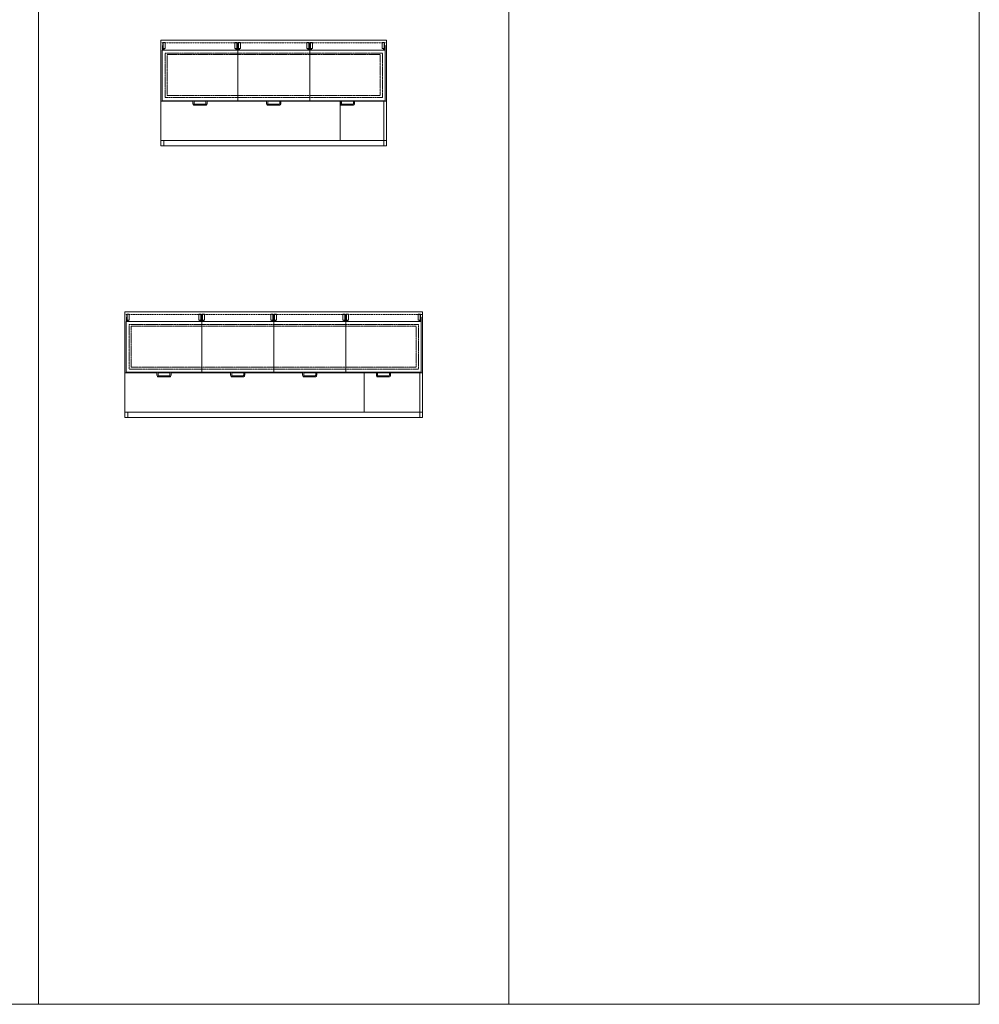
# Model space of a CAD drawing. Units: millimetres. Extents: x 11006 to 81356, y 18482 to 54982.
# Drawn here: x 74293 to 81356, y 34982 to 42232 of the extents above; entities that cross this region are included whole.
import ezdxf

# ---------------------------------------------------------------- set-up
doc = ezdxf.new("R2010")
doc.units = ezdxf.units.MM
doc.linetypes.add('VERDECKT', pattern=[9.525, 6.35, -3.175])
for name, color, linetype, lineweight in [('A_HILFSLINIEN', 7, 'CONTINUOUS', 13), ('A_VERDECKT', 5, 'VERDECKT', 15), ('A_VOLL', 3, 'CONTINUOUS', 18)]:
    doc.layers.add(name, color=color, linetype=linetype, lineweight=lineweight)

# ---------------------------------------------------------------- blocks, each defined once
blk = doc.blocks.new('BLG-Deckel-geschlossen-Draufsicht-außen')
at = {"layer": 'A_VOLL'}
for points in [[(-277.5, 0), (277.5, 0), (277.5, 373.1), (-277.5, 373.1)], [(-273.7, 407), (-276.7, 407), (-276.7, 373.1), (-273.7, 373.1)], [(-270.7, 429.2), (-273.7, 429.2), (-273.7, 383), (-270.7, 383)], [(-264.7, 382.7), (-273.7, 382.7), (-273.7, 376.7), (-264.7, 376.7)], [(-256.4, 429.2), (-270.7, 429.2), (-270.7, 384.2), (-256.4, 384.2)], [(256.4, 429.2), (270.7, 429.2), (270.7, 384.2), (256.4, 384.2)], [(264.7, 382.7), (273.7, 382.7), (273.7, 376.7), (264.7, 376.7)], [(270.7, 429.2), (273.7, 429.2), (273.7, 383), (270.7, 383)], [(273.7, 407), (276.7, 407), (276.7, 373.1), (273.7, 373.1)]]:
    blk.add_lwpolyline(points, close=True, dxfattribs=at)
for points in [[(-52, 0), (-52, -22.1, 0.414214), (-41, -33), (41, -33, 0.414214), (52, -22.1), (52, 0)], [(44, 0), (44, -22.1, -0.414214), (41, -25.1), (-41, -25.1, -0.414214), (-44, -22.1), (-44, 0)]]:
    blk.add_lwpolyline(points, format="xyb", dxfattribs=at)
blk = doc.blocks.new('BLG-Deckel-geschlossen-Draufsicht-mittig')
at = {"layer": 'A_VOLL'}
for points in [[(-265, 373.1), (265, 373.1), (265, 0), (-265, 0)], [(-261.2, 407), (-264.2, 407), (-264.2, 373.1), (-261.2, 373.1)], [(-258.2, 429.2), (-261.2, 429.2), (-261.2, 383), (-258.2, 383)], [(-252.2, 382.7), (-261.2, 382.7), (-261.2, 376.7), (-252.2, 376.7)], [(-243.9, 429.2), (-258.2, 429.2), (-258.2, 384.2), (-243.9, 384.2)], [(243.9, 429.2), (258.2, 429.2), (258.2, 384.2), (243.9, 384.2)], [(252.2, 382.7), (261.2, 382.7), (261.2, 376.7), (252.2, 376.7)], [(258.2, 429.2), (261.2, 429.2), (261.2, 383), (258.2, 383)], [(261.2, 407), (264.2, 407), (264.2, 373.1), (261.2, 373.1)]]:
    blk.add_lwpolyline(points, close=True, dxfattribs=at)
for points in [[(-52, 0), (-52, -22.1, 0.414214), (-41, -33), (41, -33, 0.414214), (52, -22.1), (52, 0)], [(44, 0), (44, -22.1, -0.414214), (41, -25.1), (-41, -25.1, -0.414214), (-44, -22.1), (-44, 0)]]:
    blk.add_lwpolyline(points, format="xyb", dxfattribs=at)

msp = doc.modelspace()

# ---------------------------------------------------------------- linework, layer by layer
at = {"layer": 'A_HILFSLINIEN', "color": 8, "ltscale": 2}
for points in [[(74431, 46382), (70968.5, 46382), (70968.5, 34982), (74431, 34982)], [(77893.5, 46382), (74431, 46382), (74431, 34982), (77893.5, 34982)], [(81356, 46382), (77893.5, 46382), (77893.5, 34982), (81356, 34982)]]:
    msp.add_lwpolyline(points, close=True, dxfattribs=at)
at = {"layer": 'A_VERDECKT', "ltscale": 0.3}
for p, q in [((75332.3, 42062), (76992.3, 42062)), ((75067.3, 40062), (77257.3, 40062))]:
    msp.add_line(p, q, dxfattribs=at)
at = {"layer": 'A_VERDECKT', "ltscale": 0.15}
for points in [[(75362.3, 41986.7), (76962.5, 41986.7), (76962.5, 41658.6), (75362.3, 41658.6)], [(75378.6, 41975.5), (76945.9, 41975.5), (76945.9, 41673.2), (75378.6, 41673.2)], [(75097.3, 39986.7), (77227.5, 39986.7), (77227.5, 39658.6), (75097.3, 39658.6)], [(75113.6, 39975.5), (77210.9, 39975.5), (77210.9, 39673.2), (75113.6, 39673.2)]]:
    msp.add_lwpolyline(points, close=True, dxfattribs=at)
at = {"layer": 'A_VOLL'}
for p, q in [((75332.3, 41342), (75332.3, 41632)), ((76652.3, 41342), (76652.3, 41632)), ((76972.3, 41342), (76972.3, 41632)), ((76992.3, 41342), (76992.3, 41632)), ((75332.3, 41342), (76991, 41342)), ((75332.3, 41302), (76991, 41302)), ((75067.3, 39632), (75067.3, 39342)), ((76827.3, 39632), (76827.3, 39342)), ((77237.3, 39342), (77237.3, 39632)), ((77257.3, 39632), (77257.3, 39342)), ((75067.3, 39342), (77256, 39342)), ((75067.3, 39302), (77256, 39302))]:
    msp.add_line(p, q, dxfattribs=at)
for points in [[(75567.8, 41632), (75332.3, 41632), (75332.3, 42082), (76992.3, 42082), (76992.3, 41632), (76756.8, 41632)], [(75663.8, 41632), (75575.8, 41632)], [(76110.3, 41632), (75671.8, 41632)], [(76206.3, 41632), (76118.3, 41632)], [(76652.8, 41632), (76214.3, 41632)], [(76748.8, 41632), (76660.8, 41632)], [(75302.8, 39632), (75067.3, 39632), (75067.3, 40082), (77257.3, 40082), (77257.3, 39632), (77021.8, 39632)], [(75398.8, 39632), (75310.8, 39632)], [(75845.3, 39632), (75406.8, 39632)], [(75941.3, 39632), (75853.3, 39632)], [(76375.3, 39632), (75949.3, 39632)], [(76471.3, 39632), (76383.3, 39632)], [(76917.8, 39632), (76479.3, 39632)], [(77013.8, 39632), (76925.8, 39632)]]:
    msp.add_lwpolyline(points, dxfattribs=at)
for points in [[(75332.3, 41302), (75352.3, 41302), (75352.3, 41342), (75332.3, 41342)], [(76972.3, 41302), (76992.3, 41302), (76992.3, 41342), (76972.3, 41342)], [(75067.3, 39302), (75087.3, 39302), (75087.3, 39342), (75067.3, 39342)], [(77237.3, 39302), (77257.3, 39302), (77257.3, 39342), (77237.3, 39342)]]:
    msp.add_lwpolyline(points, close=True, dxfattribs=at)

# ---------------------------------------------------------------- block references
for name, p in [('BLG-Deckel-geschlossen-Draufsicht-außen', (75619.8, 41635.4)), ('BLG-Deckel-geschlossen-Draufsicht-mittig', (76162.3, 41635.4)), ('BLG-Deckel-geschlossen-Draufsicht-außen', (76704.8, 41635.4)), ('BLG-Deckel-geschlossen-Draufsicht-außen', (75354.8, 39635.4)), ('BLG-Deckel-geschlossen-Draufsicht-mittig', (75897.3, 39635.4)), ('BLG-Deckel-geschlossen-Draufsicht-mittig', (76427.3, 39635.4)), ('BLG-Deckel-geschlossen-Draufsicht-außen', (76969.8, 39635.4))]:
    msp.add_blockref(name, p, dxfattribs=at)

doc.saveas('drawing.dxf')
